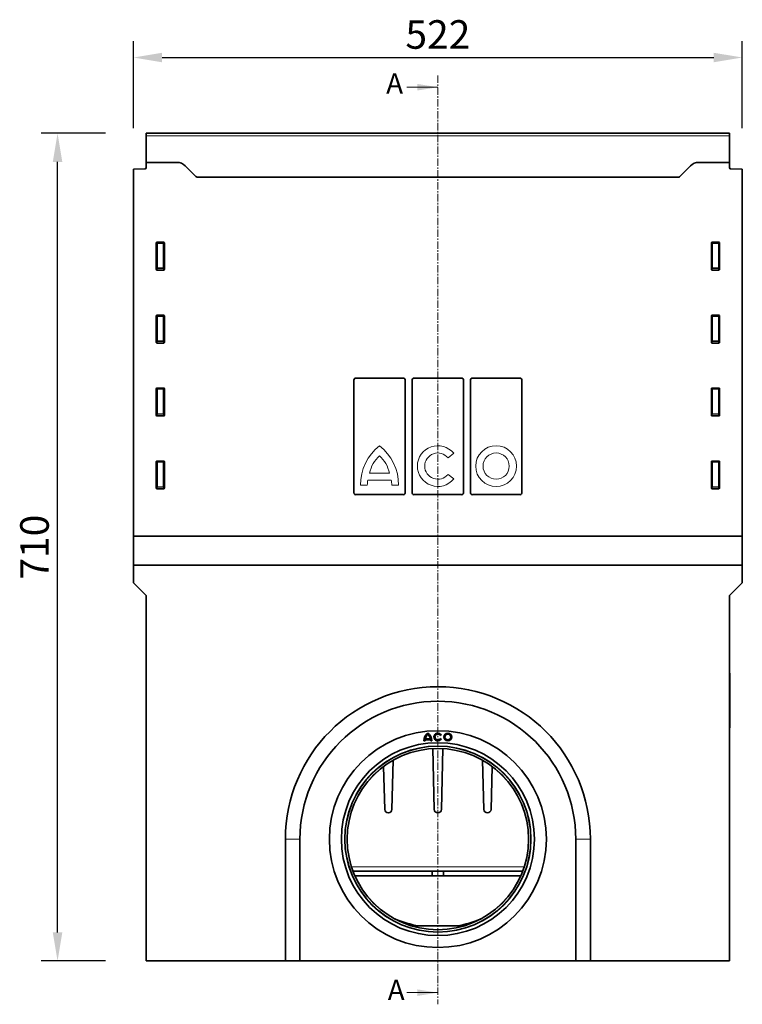
# Model space of a CAD drawing. Units: millimetres. Extents: x -661 to 1152, y -334 to 956.
# Drawn here: x -46 to 574, y 24 to 869 of the extents above; entities that cross this region are included whole.
import ezdxf

# ---------------------------------------------------------------- set-up
doc = ezdxf.new("R2010")
doc.units = ezdxf.units.MM
doc.linetypes.add('CENTER', pattern=[10.16, 6.35, -1.27, 1.27, -1.27])
doc.linetypes.add('SLD-Durchgehend', pattern=[0])
for name, color, linetype, lineweight in [('133794', 7, 'Continuous', 25), ('DIMENSION', 3, 'Continuous', 25), ('NOTES', 7, 'SLD-Durchgehend', 25), ('SECTION_LINE', 1, 'Continuous', 25), ('TANGENT_EDGES', 4, 'Continuous', 25)]:
    doc.layers.add(name, color=color, linetype=linetype, lineweight=lineweight)
doc.styles.add('BEMSTIL', font='arial.ttf', dxfattribs={"width": 0.8})
doc.styles.add('SLDTEXTSTYLE0', font='TXT', dxfattribs={"width": 0.605})
doc.dimstyles.new('BEMASS$0', dxfattribs={"dimscale": 10, "dimtxt": 3.5, "dimasz": 3.5, "dimexe": 2, "dimexo": 0, "dimgap": 1, "dimtad": 1, "dimdec": 1, "dimtxsty": 'BEMSTIL', "dimcen": 3, "dimclrd": 3, "dimclre": 3, "dimclrt": 4, "dimadec": 0, "dimazin": 0, "dimtfac": 1, "dimtdec": 1, "dimtofl": 0, "dimtmove": 0, "dimatfit": 0, "dimfxl": 0, "dimtolj": 1, "dimlwd": -1, "dimlwe": -1, "dimarcsym": 0})

# ---------------------------------------------------------------- blocks, each defined once
blk = doc.blocks.new('*D31')
at = {"layer": 'Defpoints', "color": 0}
for p in [(573.77, 836.07), (51.77, 740.38), (573.77, 740.38)]:
    blk.add_point(p, dxfattribs=at)
at = {"layer": 'DIMENSION', "color": 3}
for p, q in [((51.77, 775.38), (51.77, 850.07)), ((573.77, 775.38), (573.77, 850.07)), ((76.27, 836.07), (549.27, 836.07))]:
    blk.add_line(p, q, dxfattribs=at)
for points in [[(76.27, 840.15), (76.27, 831.98), (51.77, 836.07)], [(549.27, 840.15), (549.27, 831.98), (573.77, 836.07)]]:
    blk.add_solid(points, dxfattribs=at)
at = {"layer": 'DIMENSION', "color": 4, "insert": (312.77, 868.08), "char_height": 24.5, "attachment_point": 2, "style": 'BEMSTIL'}
blk.add_mtext('\\A1;522', dxfattribs=at)
blk = doc.blocks.new('*D32')
at = {"layer": 'Defpoints', "color": 0}
for p in [(-13.28, 771.07), (62.77, 771.07), (62.77, 61.07)]:
    blk.add_point(p, dxfattribs=at)
at = {"layer": 'DIMENSION', "color": 3}
for p, q in [((27.77, 771.07), (-27.28, 771.07)), ((-13.28, 85.57), (-13.28, 746.57)), ((27.77, 61.07), (-27.28, 61.07))]:
    blk.add_line(p, q, dxfattribs=at)
for points in [[(-17.37, 746.57), (-9.2, 746.57), (-13.28, 771.07)], [(-17.37, 85.57), (-9.2, 85.57), (-13.28, 61.07)]]:
    blk.add_solid(points, dxfattribs=at)
at = {"layer": 'DIMENSION', "color": 4, "insert": (-45.3, 416.07), "char_height": 24.5, "attachment_point": 2, "rotation": 90, "style": 'BEMSTIL'}
blk.add_mtext('\\A1;710', dxfattribs=at)

msp = doc.modelspace()

# ---------------------------------------------------------------- linework, layer by layer
at = {"layer": '133794', "linetype": 'Continuous', "lineweight": 35}
for p, q in [((562.77, 771.07), (62.77, 771.07)), ((62.77, 768.94), (62.77, 771.07)), ((62.77, 746.07), (62.77, 768.94)), ((562.77, 768.94), (562.77, 771.07)), ((562.77, 746.07), (562.77, 768.94)), ((62.77, 741.64), (62.77, 746.07)), ((89.13, 746.07), (62.77, 746.07)), ((562.77, 746.07), (536.42, 746.07)), ((562.77, 741.64), (562.77, 746.07)), ((51.77, 740.38), (61.8, 740.64)), ((51.77, 425.57), (51.77, 740.38)), ((105.34, 733.99), (96.2, 743.14)), ((529.34, 743.14), (520.2, 733.99)), ((573.77, 740.38), (563.75, 740.64)), ((573.77, 425.57), (573.77, 740.38)), ((519.45, 733.32), (106.1, 733.32)), ((71.27, 677.07), (71.27, 654.23)), ((77.78, 677.57), (71.77, 677.57)), ((78.27, 654.23), (78.27, 677.07)), ((547.27, 677.07), (547.27, 654.23)), ((553.78, 677.57), (547.77, 677.57)), ((554.27, 654.23), (554.27, 677.07)), ((71.74, 653.72), (77.8, 653.72)), ((547.74, 653.72), (553.8, 653.72)), ((71.27, 614.52), (71.27, 591.68)), ((77.78, 615.02), (71.77, 615.02)), ((78.27, 591.68), (78.27, 614.52)), ((547.27, 614.52), (547.27, 591.68)), ((553.78, 615.02), (547.77, 615.02)), ((554.27, 591.68), (554.27, 614.52)), ((71.74, 591.17), (77.8, 591.17)), ((547.74, 591.17), (553.8, 591.17)), ((240.69, 463.38), (240.69, 558.75)), ((242.39, 561.07), (283.16, 561.07)), ((284.85, 463.38), (284.85, 558.75)), ((290.69, 463.38), (290.69, 558.75)), ((292.39, 561.07), (333.16, 561.07)), ((334.85, 463.38), (334.85, 558.75)), ((340.69, 463.38), (340.69, 558.75)), ((342.39, 561.07), (383.16, 561.07)), ((384.85, 463.38), (384.85, 558.75)), ((71.27, 551.97), (71.27, 529.13)), ((77.78, 552.47), (71.77, 552.47)), ((78.27, 529.13), (78.27, 551.97)), ((547.27, 551.97), (547.27, 529.13)), ((553.78, 552.47), (547.77, 552.47)), ((554.27, 529.13), (554.27, 551.97)), ((71.74, 528.62), (77.8, 528.62)), ((547.74, 528.62), (553.8, 528.62)), ((77.78, 489.92), (71.77, 489.92)), ((553.78, 489.92), (547.77, 489.92)), ((71.27, 489.42), (71.27, 466.58)), ((78.27, 466.58), (78.27, 489.42)), ((547.27, 489.42), (547.27, 466.58)), ((554.27, 466.58), (554.27, 489.42)), ((71.74, 466.07), (77.8, 466.07)), ((547.74, 466.07), (553.8, 466.07)), ((283.16, 461.07), (242.39, 461.07)), ((333.16, 461.07), (292.39, 461.07)), ((383.16, 461.07), (342.39, 461.07)), ((51.77, 425.57), (573.77, 425.57)), ((51.77, 400.57), (51.77, 425.57)), ((573.77, 400.57), (573.77, 425.57)), ((51.77, 400.57), (573.77, 400.57)), ((51.77, 385.57), (51.77, 400.57)), ((573.77, 385.57), (573.77, 400.57)), ((51.77, 385.57), (62.77, 374.57)), ((562.77, 374.57), (573.77, 385.57)), ((62.77, 61.07), (62.77, 374.57)), ((562.77, 61.07), (562.77, 374.57)), ((562.77, 308.07), (562.97, 308.07)), ((562.97, 308.07), (562.97, 305.07)), ((562.97, 305.07), (562.97, 264.07)), ((562.97, 264.07), (562.97, 261.07)), ((314.92, 254.44), (315.7, 254.89)), ((562.97, 261.07), (562.77, 261.07)), ((300.85, 249.82), (301.75, 249.82)), ((301.8, 250.72), (306.64, 250.72)), ((301.97, 251.62), (306.48, 251.62)), ((306.7, 249.82), (307.6, 249.82)), ((315.7, 251.51), (314.92, 251.96)), ((308.38, 243.19), (309.69, 190.99)), ((315.86, 190.99), (317.17, 243.19)), ((273.36, 190.99), (274.42, 233.2)), ((351.13, 233.2), (352.19, 190.99)), ((266.26, 227.87), (267.19, 190.99)), ((358.36, 190.99), (359.28, 227.87)), ((270.19, 188.07), (270.36, 188.07)), ((312.69, 188.07), (312.86, 188.07)), ((355.19, 188.07), (355.36, 188.07)), ((182.02, 165.57), (182.02, 61.07)), ((194.52, 165.57), (194.52, 61.07)), ((431.02, 61.07), (431.02, 165.57)), ((443.52, 61.07), (443.52, 165.57)), ((385.5, 138.07), (240.05, 138.07)), ((308, 138.07), (308, 134.07)), ((317.54, 134.07), (317.54, 138.07)), ((308, 134.07), (241.69, 134.07)), ((317.54, 134.07), (308, 134.07)), ((383.86, 134.07), (317.54, 134.07)), ((290.2, 91.16), (295.27, 91.07)), ((330.27, 91.07), (295.27, 91.07)), ((330.27, 91.07), (335.35, 91.16)), ((62.77, 61.07), (182.02, 61.07)), ((194.52, 61.07), (182.02, 61.07)), ((194.52, 61.07), (431.02, 61.07)), ((443.52, 61.07), (431.02, 61.07)), ((443.52, 61.07), (562.77, 61.07))]:
    msp.add_line(p, q, dxfattribs=at)
for centre, radius in [((312.77, 165.57), 93), ((321.32, 253.2), 3.37), ((321.32, 253.2), 2.47), ((312.77, 165.57), 82.75), ((312.77, 165.57), 79.75), ((312.77, 165.57), 77.75)]:
    msp.add_circle(centre, radius, dxfattribs=at)
for centre, radius, start, end in [((89.13, 736.07), 10, 45, 90), ((536.42, 736.07), 10, 90, 135), ((61.77, 741.64), 1, 271.5, 0), ((563.77, 741.64), 1, 180, 268.5), ((112.42, 741.07), 10, 225, 230.80503), ((513.13, 741.07), 10, 309.19497, 315), ((312.77, 165.57), 130.75, 0, 180), ((312.77, 165.57), 118.25, 0, 180), ((309.29, 249.82), 8.44, 126.8699, 180), ((309.29, 249.82), 7.54, 132.19391, 166.18392), ((299.16, 249.82), 8.44, 0, 53.1301), ((299.16, 249.82), 7.54, 13.81608, 47.80609), ((312.77, 253.2), 3.38, 30, 330), ((312.77, 253.2), 2.48, 30, 330), ((309.29, 249.82), 7.54, 173.14235, 180), ((299.16, 249.82), 7.54, 0, 6.85765), ((270.19, 191.07), 3, 181.44, 270), ((270.36, 191.07), 3, 270, 358.56), ((312.69, 191.07), 3, 181.44, 270), ((312.86, 191.07), 3, 270, 358.56), ((355.19, 191.07), 3, 181.44, 270), ((355.36, 191.07), 3, 270, 358.56), ((312.77, 184.67), 95, 247.17175, 260.1514), ((312.77, 184.67), 95, 279.8486, 292.82825)]:
    msp.add_arc(centre, radius, start, end, dxfattribs=at)
for centre, major_axis, ratio, start_param, end_param in [((71.78, 677.06), (-0.364, 0.364), 0.970288, 5.512866, 7.053504), ((77.77, 677.06), (0.364, 0.364), 0.970288, 5.512866, 7.053504), ((547.78, 677.06), (-0.364, 0.364), 0.970288, 5.512866, 7.053504), ((553.77, 677.06), (0.364, 0.364), 0.970288, 5.512866, 7.053504), ((71.78, 654.27), (-0.198, -0.523), 0.894952, 5.112156, 6.6095), ((77.77, 654.27), (0.198, -0.523), 0.894952, 5.956871, 7.454214), ((547.78, 654.27), (-0.198, -0.523), 0.894952, 5.112156, 6.6095), ((553.77, 654.27), (0.198, -0.523), 0.894952, 5.956871, 7.454214), ((71.78, 614.51), (-0.364, 0.364), 0.970288, 5.512866, 7.053504), ((77.77, 614.51), (0.364, 0.364), 0.970288, 5.512866, 7.053504), ((547.78, 614.51), (-0.364, 0.364), 0.970288, 5.512866, 7.053504), ((553.77, 614.51), (0.364, 0.364), 0.970288, 5.512866, 7.053504), ((71.78, 591.72), (-0.198, -0.523), 0.894952, 5.112156, 6.6095), ((77.77, 591.72), (0.198, -0.523), 0.894952, 5.956871, 7.454214), ((547.78, 591.72), (-0.198, -0.523), 0.894952, 5.112156, 6.6095), ((553.77, 591.72), (0.198, -0.523), 0.894952, 5.956871, 7.454214), ((242.76, 558.24), (-0.75, 2.78), 0.694747, 6.099135, 7.485882), ((282.78, 558.24), (0.75, 2.78), 0.694747, 5.080489, 6.467235), ((292.76, 558.24), (-0.75, 2.78), 0.694747, 6.099135, 7.485882), ((332.78, 558.24), (0.75, 2.78), 0.694747, 5.080489, 6.467235), ((342.76, 558.24), (-0.75, 2.78), 0.694747, 6.099135, 7.485882), ((382.78, 558.24), (0.75, 2.78), 0.694747, 5.080489, 6.467235), ((71.78, 551.96), (-0.364, 0.364), 0.970288, 5.512866, 7.053504), ((77.77, 551.96), (0.364, 0.364), 0.970288, 5.512866, 7.053504), ((547.78, 551.96), (-0.364, 0.364), 0.970288, 5.512866, 7.053504), ((553.77, 551.96), (0.364, 0.364), 0.970288, 5.512866, 7.053504), ((71.78, 529.17), (-0.198, -0.523), 0.894952, 5.112156, 6.6095), ((77.77, 529.17), (0.198, -0.523), 0.894952, 5.956871, 7.454214), ((547.78, 529.17), (-0.198, -0.523), 0.894952, 5.112156, 6.6095), ((553.77, 529.17), (0.198, -0.523), 0.894952, 5.956871, 7.454214), ((71.78, 489.41), (-0.364, 0.364), 0.970288, 5.512866, 7.053504), ((77.77, 489.41), (0.364, 0.364), 0.970288, 5.512866, 7.053504), ((547.78, 489.41), (-0.364, 0.364), 0.970288, 5.512866, 7.053504), ((553.77, 489.41), (0.364, 0.364), 0.970288, 5.512866, 7.053504), ((71.78, 466.62), (-0.198, -0.523), 0.894952, 5.112156, 6.6095), ((77.77, 466.62), (0.198, -0.523), 0.894952, 5.956871, 7.454214), ((547.78, 466.62), (-0.198, -0.523), 0.894952, 5.112156, 6.6095), ((553.77, 466.62), (0.198, -0.523), 0.894952, 5.956871, 7.454214), ((242.76, 463.89), (0.75, 2.78), 0.694747, 1.938896, 3.325643), ((282.78, 463.89), (-0.75, 2.78), 0.694747, 2.957543, 4.344289), ((292.76, 463.89), (0.75, 2.78), 0.694747, 1.938896, 3.325643), ((332.78, 463.89), (-0.75, 2.78), 0.694747, 2.957543, 4.344289), ((342.76, 463.89), (0.75, 2.78), 0.694747, 1.938896, 3.325643), ((382.78, 463.89), (-0.75, 2.78), 0.694747, 2.957543, 4.344289)]:
    msp.add_ellipse(centre, major_axis=major_axis, ratio=ratio, start_param=start_param, end_param=end_param, dxfattribs=at)
at = {"layer": 'SECTION_LINE', "linetype": 'CENTER', "lineweight": 18}
msp.add_line((312.77, 820.59), (312.77, 23.87), dxfattribs=at)
at = {"layer": 'SECTION_LINE', "linetype": 'Continuous', "lineweight": 18}
for p, q in [((286.17, 810.59), (312.77, 810.59)), ((286.17, 33.87), (312.77, 33.87))]:
    msp.add_line(p, q, dxfattribs=at)
for points in [[(312.77, 810.59), (295.27, 813.39), (295.27, 807.79)], [(312.77, 33.87), (295.27, 36.67), (295.27, 31.07)]]:
    msp.add_solid(points, dxfattribs=at)
at = {"layer": 'TANGENT_EDGES', "linetype": 'Continuous', "lineweight": 18}
for p, q in [((562.77, 768.94), (62.77, 768.94)), ((519.45, 733.32), (106.1, 733.32)), ((71.27, 677.07), (71.77, 676.57)), ((72.27, 677.06), (71.77, 677.57)), ((71.77, 676.57), (71.77, 655.56)), ((71.77, 676.57), (72.27, 676.57)), ((77.28, 677.06), (72.27, 677.06)), ((72.27, 676.57), (72.27, 677.06)), ((72.27, 676.57), (77.28, 676.57)), ((72.27, 655.56), (72.27, 676.57)), ((77.78, 677.57), (77.28, 677.06)), ((77.28, 676.57), (77.28, 677.06)), ((77.28, 676.57), (77.28, 655.56)), ((77.28, 676.57), (77.77, 676.57)), ((77.77, 676.57), (78.27, 677.07)), ((77.77, 655.56), (77.77, 676.57)), ((547.27, 677.07), (547.77, 676.57)), ((548.27, 677.06), (547.77, 677.57)), ((547.77, 676.57), (547.77, 655.56)), ((547.77, 676.57), (548.27, 676.57)), ((553.28, 677.06), (548.27, 677.06)), ((548.27, 676.57), (548.27, 677.06)), ((548.27, 676.57), (553.28, 676.57)), ((548.27, 655.56), (548.27, 676.57)), ((553.78, 677.57), (553.28, 677.06)), ((553.28, 676.57), (553.28, 677.06)), ((553.28, 676.57), (553.28, 655.56)), ((553.28, 676.57), (553.77, 676.57)), ((553.77, 676.57), (554.27, 677.07)), ((553.77, 655.56), (553.77, 676.57)), ((71.77, 655.56), (71.27, 654.23)), ((71.74, 653.72), (72.27, 655.1)), ((71.77, 655.56), (72.27, 655.56)), ((72.27, 655.1), (72.27, 655.56)), ((77.28, 655.56), (72.27, 655.56)), ((72.27, 655.1), (77.28, 655.1)), ((77.28, 655.56), (77.77, 655.56)), ((77.28, 655.1), (77.28, 655.56)), ((77.28, 655.1), (77.8, 653.72)), ((78.27, 654.23), (77.77, 655.56)), ((547.77, 655.56), (547.27, 654.23)), ((547.74, 653.72), (548.27, 655.1)), ((547.77, 655.56), (548.27, 655.56)), ((548.27, 655.1), (548.27, 655.56)), ((553.28, 655.56), (548.27, 655.56)), ((548.27, 655.1), (553.28, 655.1)), ((553.28, 655.56), (553.77, 655.56)), ((553.28, 655.1), (553.28, 655.56)), ((553.28, 655.1), (553.8, 653.72)), ((554.27, 654.23), (553.77, 655.56)), ((71.27, 614.52), (71.77, 614.02)), ((72.27, 614.51), (71.77, 615.02)), ((71.77, 614.02), (71.77, 593.01)), ((71.77, 614.02), (72.27, 614.02)), ((77.28, 614.51), (72.27, 614.51)), ((72.27, 614.02), (72.27, 614.51)), ((72.27, 614.02), (77.28, 614.02)), ((72.27, 593.01), (72.27, 614.02)), ((77.78, 615.02), (77.28, 614.51)), ((77.28, 614.02), (77.28, 614.51)), ((77.28, 614.02), (77.28, 593.01)), ((77.28, 614.02), (77.77, 614.02)), ((77.77, 614.02), (78.27, 614.52)), ((77.77, 593.01), (77.77, 614.02)), ((547.27, 614.52), (547.77, 614.02)), ((548.27, 614.51), (547.77, 615.02)), ((547.77, 614.02), (547.77, 593.01)), ((547.77, 614.02), (548.27, 614.02)), ((553.28, 614.51), (548.27, 614.51)), ((548.27, 614.02), (548.27, 614.51)), ((548.27, 614.02), (553.28, 614.02)), ((548.27, 593.01), (548.27, 614.02)), ((553.78, 615.02), (553.28, 614.51)), ((553.28, 614.02), (553.28, 614.51)), ((553.28, 614.02), (553.77, 614.02)), ((553.28, 614.02), (553.28, 593.01)), ((553.77, 614.02), (554.27, 614.52)), ((553.77, 593.01), (553.77, 614.02)), ((71.77, 593.01), (71.27, 591.68)), ((71.74, 591.17), (72.27, 592.55)), ((71.77, 593.01), (72.27, 593.01)), ((72.27, 592.55), (72.27, 593.01)), ((77.28, 593.01), (72.27, 593.01)), ((72.27, 592.55), (77.28, 592.55)), ((77.28, 593.01), (77.77, 593.01)), ((77.28, 592.55), (77.28, 593.01)), ((77.28, 592.55), (77.8, 591.17)), ((78.27, 591.68), (77.77, 593.01)), ((547.77, 593.01), (547.27, 591.68)), ((547.74, 591.17), (548.27, 592.55)), ((547.77, 593.01), (548.27, 593.01)), ((548.27, 592.55), (548.27, 593.01)), ((553.28, 593.01), (548.27, 593.01)), ((548.27, 592.55), (553.28, 592.55)), ((553.28, 593.01), (553.77, 593.01)), ((553.28, 592.55), (553.28, 593.01)), ((553.28, 592.55), (553.8, 591.17)), ((554.27, 591.68), (553.77, 593.01)), ((71.27, 551.97), (71.77, 551.47)), ((72.27, 551.96), (71.77, 552.47)), ((71.77, 551.47), (71.77, 530.46)), ((71.77, 551.47), (72.27, 551.47)), ((77.28, 551.96), (72.27, 551.96)), ((72.27, 551.47), (72.27, 551.96)), ((72.27, 551.47), (77.28, 551.47)), ((72.27, 530.46), (72.27, 551.47)), ((77.78, 552.47), (77.28, 551.96)), ((77.28, 551.47), (77.28, 551.96)), ((77.28, 551.47), (77.28, 530.46)), ((77.28, 551.47), (77.77, 551.47)), ((77.77, 551.47), (78.27, 551.97)), ((77.77, 530.46), (77.77, 551.47)), ((547.27, 551.97), (547.77, 551.47)), ((548.27, 551.96), (547.77, 552.47)), ((547.77, 551.47), (547.77, 530.46)), ((547.77, 551.47), (548.27, 551.47)), ((553.28, 551.96), (548.27, 551.96)), ((548.27, 551.47), (548.27, 551.96)), ((548.27, 551.47), (553.28, 551.47)), ((548.27, 530.46), (548.27, 551.47)), ((553.78, 552.47), (553.28, 551.96)), ((553.28, 551.47), (553.28, 551.96)), ((553.28, 551.47), (553.77, 551.47)), ((553.28, 551.47), (553.28, 530.46)), ((553.77, 551.47), (554.27, 551.97)), ((553.77, 530.46), (553.77, 551.47)), ((71.77, 530.46), (71.27, 529.13)), ((71.74, 528.62), (72.27, 530)), ((71.77, 530.46), (72.27, 530.46)), ((72.27, 530), (72.27, 530.46)), ((77.28, 530.46), (72.27, 530.46)), ((72.27, 530), (77.28, 530)), ((77.28, 530.46), (77.77, 530.46)), ((77.28, 530), (77.28, 530.46)), ((77.28, 530), (77.8, 528.62)), ((78.27, 529.13), (77.77, 530.46)), ((547.77, 530.46), (547.27, 529.13)), ((547.74, 528.62), (548.27, 530)), ((547.77, 530.46), (548.27, 530.46)), ((548.27, 530), (548.27, 530.46)), ((553.28, 530.46), (548.27, 530.46)), ((548.27, 530), (553.28, 530)), ((553.28, 530.46), (553.77, 530.46)), ((553.28, 530), (553.28, 530.46)), ((553.28, 530), (553.8, 528.62)), ((554.27, 529.13), (553.77, 530.46)), ((72.27, 489.41), (71.77, 489.92)), ((77.78, 489.92), (77.28, 489.41)), ((321.48, 492.64), (326.33, 496.58)), ((548.27, 489.41), (547.77, 489.92)), ((553.78, 489.92), (553.28, 489.41)), ((71.27, 489.42), (71.77, 488.92)), ((71.77, 488.92), (71.77, 467.91)), ((71.77, 488.92), (72.27, 488.92)), ((77.28, 489.41), (72.27, 489.41)), ((72.27, 488.92), (72.27, 489.41)), ((72.27, 488.92), (77.28, 488.92)), ((72.27, 467.91), (72.27, 488.92)), ((77.28, 488.92), (77.28, 489.41)), ((77.28, 488.92), (77.77, 488.92)), ((77.28, 488.92), (77.28, 467.91)), ((77.77, 488.92), (78.27, 489.42)), ((77.77, 467.91), (77.77, 488.92)), ((547.27, 489.42), (547.77, 488.92)), ((547.77, 488.92), (547.77, 467.91)), ((547.77, 488.92), (548.27, 488.92)), ((553.28, 489.41), (548.27, 489.41)), ((548.27, 488.92), (548.27, 489.41)), ((548.27, 488.92), (553.28, 488.92)), ((548.27, 467.91), (548.27, 488.92)), ((553.28, 488.92), (553.28, 489.41)), ((553.28, 488.92), (553.77, 488.92)), ((553.28, 488.92), (553.28, 467.91)), ((553.77, 488.92), (554.27, 489.42)), ((553.77, 467.91), (553.77, 488.92)), ((252.76, 473.64), (272.78, 473.64)), ((254.23, 479.5), (271.23, 479.5)), ((326.33, 474.55), (321.48, 478.49)), ((71.77, 467.91), (71.27, 466.58)), ((71.74, 466.07), (72.27, 467.45)), ((71.77, 467.91), (72.27, 467.91)), ((72.27, 467.45), (72.27, 467.91)), ((77.28, 467.91), (72.27, 467.91)), ((72.27, 467.45), (77.28, 467.45)), ((77.28, 467.91), (77.77, 467.91)), ((77.28, 467.45), (77.28, 467.91)), ((77.28, 467.45), (77.8, 466.07)), ((78.27, 466.58), (77.77, 467.91)), ((246.52, 469.21), (252.27, 469.21)), ((273.28, 469.21), (279.03, 469.21)), ((547.77, 467.91), (547.27, 466.58)), ((547.74, 466.07), (548.27, 467.45)), ((547.77, 467.91), (548.27, 467.91)), ((548.27, 467.45), (548.27, 467.91)), ((553.28, 467.91), (548.27, 467.91)), ((548.27, 467.45), (553.28, 467.45)), ((553.28, 467.91), (553.77, 467.91)), ((553.28, 467.45), (553.28, 467.91)), ((553.28, 467.45), (553.8, 466.07)), ((554.27, 466.58), (553.77, 467.91)), ((562.97, 305.07), (562.77, 305.07)), ((562.77, 264.07), (562.97, 264.07)), ((182.02, 165.57), (194.52, 165.57)), ((443.52, 165.57), (431.02, 165.57)), ((238.73, 141.86), (386.82, 141.86))]:
    msp.add_line(p, q, dxfattribs=at)
for centre, radius in [((362.73, 485.57), 17.5), ((362.73, 485.57), 11.25), ((312.77, 165.57), 93), ((312.77, 165.57), 80.08), ((312.77, 165.57), 77.9)]:
    msp.add_circle(centre, radius, dxfattribs=at)
for centre, radius, start, end in [((72.28, 676.55), 0.51, 91.98485, 178.01515), ((77.26, 676.55), 0.51, 1.98485, 88.01515), ((548.28, 676.55), 0.51, 91.98485, 178.01515), ((553.26, 676.55), 0.51, 1.98485, 88.01515), ((72.29, 655.62), 0.517, 187.03399, 267.71997), ((77.26, 655.62), 0.517, 272.28003, 352.96601), ((548.29, 655.62), 0.517, 187.03399, 267.71997), ((553.26, 655.62), 0.517, 272.28003, 352.96601), ((72.28, 614), 0.51, 91.98485, 178.01515), ((77.26, 614), 0.51, 1.98485, 88.01515), ((548.28, 614), 0.51, 91.98485, 178.01515), ((553.26, 614), 0.51, 1.98485, 88.01515), ((72.29, 593.07), 0.517, 187.03399, 267.71997), ((77.26, 593.07), 0.517, 272.28003, 352.96601), ((548.29, 593.07), 0.517, 187.03399, 267.71997), ((553.26, 593.07), 0.517, 272.28003, 352.96601), ((72.28, 551.45), 0.51, 91.98485, 178.01515), ((77.26, 551.45), 0.51, 1.98485, 88.01515), ((548.28, 551.45), 0.51, 91.98485, 178.01515), ((553.26, 551.45), 0.51, 1.98485, 88.01515), ((72.29, 530.52), 0.517, 187.03399, 267.71997), ((77.26, 530.52), 0.517, 272.28003, 352.96601), ((548.29, 530.52), 0.517, 187.03399, 267.71997), ((553.26, 530.52), 0.517, 272.28003, 352.96601), ((288.51, 469.91), 42, 127.86901, 180.95779), ((237.03, 469.85), 42, 359.12676, 52.26893), ((312.73, 485.57), 17.5, 39, 321), ((281.66, 473.87), 28, 132.53007, 168.39237), ((243.81, 473.87), 28, 11.60763, 47.46993), ((312.73, 485.57), 11.25, 39, 321), ((72.28, 488.9), 0.51, 91.98485, 178.01515), ((77.26, 488.9), 0.51, 1.98485, 88.01515), ((548.28, 488.9), 0.51, 91.98485, 178.01515), ((553.26, 488.9), 0.51, 1.98485, 88.01515), ((280.26, 468.33), 28, 169.07643, 178.2087), ((245.29, 468.33), 28, 1.7913, 10.92357), ((72.29, 467.97), 0.517, 187.03399, 267.71997), ((77.26, 467.97), 0.517, 272.28003, 352.96601), ((548.29, 467.97), 0.517, 187.03399, 267.71997), ((553.26, 467.97), 0.517, 272.28003, 352.96601)]:
    msp.add_arc(centre, radius, start, end, dxfattribs=at)

# ---------------------------------------------------------------- texts
at = {"layer": 'NOTES', "linetype": 'Continuous', "char_height": 17.5, "attachment_point": 1, "style": 'SLDTEXTSTYLE0'}
for insert in [(268.46, 822.53), (269.78, 44.94)]:
    msp.add_mtext('A', dxfattribs=dict(at, insert=insert))

# ---------------------------------------------------------------- dimensions: what is measured, and where the dimension line sits
at = {"layer": 'DIMENSION'}
dim = msp.add_linear_dim(base=(573.77, 836.07), p1=(51.77, 740.38), p2=(573.77, 740.38), dimstyle='BEMASS$0', override={"dimscale": 7, "dimexo": 5, "dimdec": 0, "dimdle": 1, "dimtofl": 1, "dimtfill": 1}, dxfattribs=at)
dim.commit()
dim.dimension.update_dxf_attribs({"geometry": '*D31', "text_midpoint": (312.77, 836.07), "dimtype": 160})
dim = msp.add_linear_dim(base=(-13.28, 771.07), p1=(62.77, 61.07), p2=(62.77, 771.07), angle=90, dimstyle='BEMASS$0', override={"dimscale": 7, "dimexo": 5, "dimdec": 0, "dimdle": 1, "dimtofl": 1, "dimtfill": 1}, dxfattribs=at)
dim.commit()
dim.dimension.update_dxf_attribs({"geometry": '*D32', "text_midpoint": (-13.28, 416.07), "dimtype": 160})

doc.saveas('drawing.dxf')
